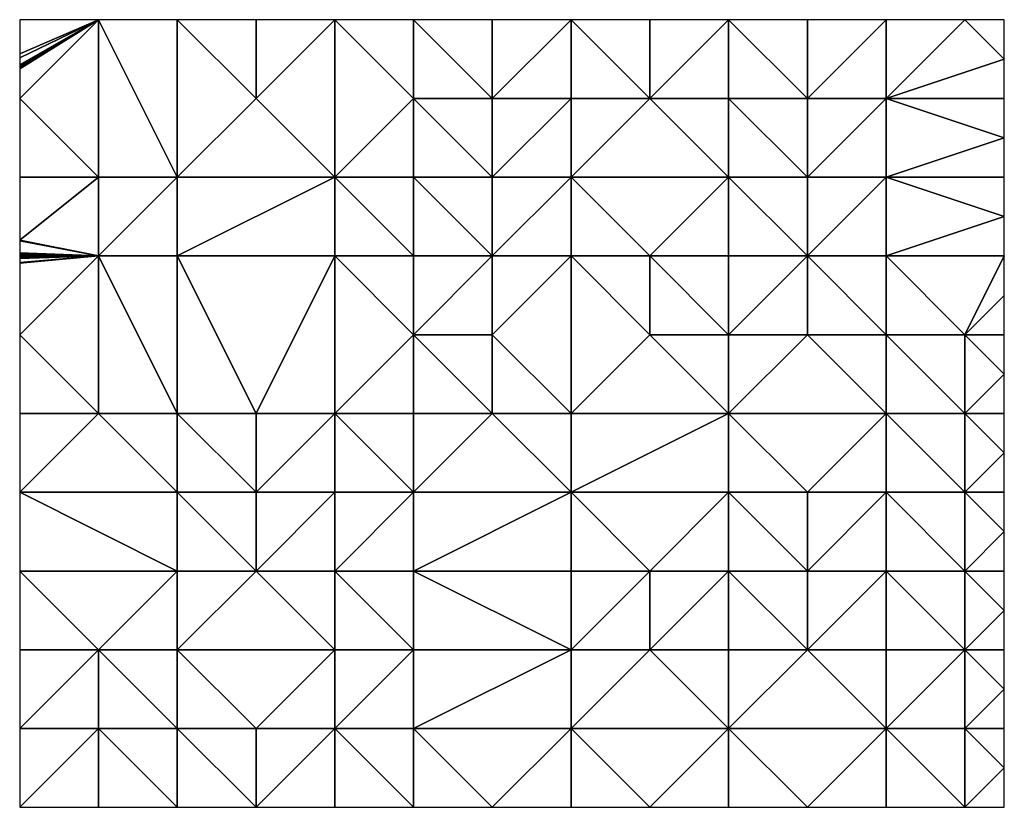
# Model space of a CAD drawing. Units: metres. Extents: x 78750 to 79375, y 344000 to 344500.
import ezdxf

# ---------------------------------------------------------------- set-up
doc = ezdxf.new("R2010")
doc.units = ezdxf.units.M
doc.layers.add('Terrain', color=15, linetype='Continuous')

msp = doc.modelspace()

# ---------------------------------------------------------------- linework, layer by layer
at = {"layer": 'Terrain'}
for points in [[(78750, 344471.379, 252.331), (78750, 344471.347, 252.33), (78800, 344500, 252.094), (78750, 344471.379, 252.331)], [(78750, 344471.379, 252.331), (78800, 344500, 252.094), (78750, 344475.691, 252.35), (78750, 344471.379, 252.331)], [(78750, 344471.347, 252.33), (78750, 344471.315, 252.33), (78800, 344500, 252.094), (78750, 344471.347, 252.33)], [(78750, 344471.315, 252.33), (78750, 344471.283, 252.33), (78800, 344500, 252.094), (78750, 344471.315, 252.33)], [(78750, 344471.283, 252.33), (78750, 344471.252, 252.33), (78800, 344500, 252.094), (78750, 344471.283, 252.33)], [(78750, 344471.252, 252.33), (78750, 344470.418, 252.326), (78800, 344500, 252.094), (78750, 344471.252, 252.33)], [(78750, 344470.418, 252.326), (78750, 344469.585, 252.323), (78800, 344500, 252.094), (78750, 344470.418, 252.326)], [(78750, 344469.585, 252.323), (78750, 344468.753, 252.319), (78800, 344500, 252.094), (78750, 344469.585, 252.323)], [(78750, 344468.753, 252.319), (78750, 344450, 252.237), (78800, 344500, 252.094), (78750, 344468.753, 252.319)], [(78800, 344400, 251.699), (78800, 344500, 252.094), (78750, 344450, 252.237), (78800, 344400, 251.699)], [(78800, 344500, 252.094), (78750, 344500, 252.456), (78750, 344478.419, 252.361), (78800, 344500, 252.094)], [(78800, 344500, 252.094), (78750, 344478.419, 252.361), (78750, 344475.768, 252.35), (78800, 344500, 252.094)], [(78800, 344500, 252.094), (78750, 344475.768, 252.35), (78750, 344475.691, 252.35), (78800, 344500, 252.094)], [(78850, 344400, 251.708), (78850, 344500, 252.31), (78800, 344500, 252.094), (78850, 344400, 251.708)], [(78850, 344400, 251.708), (78800, 344500, 252.094), (78800, 344400, 251.699), (78850, 344400, 251.708)], [(78900, 344450, 252.114), (78900, 344500, 252.871), (78850, 344500, 252.31), (78900, 344450, 252.114)], [(78900, 344450, 252.114), (78850, 344500, 252.31), (78850, 344400, 251.708), (78900, 344450, 252.114)], [(78950, 344400, 251.898), (78950, 344500, 252.908), (78900, 344450, 252.114), (78950, 344400, 251.898)], [(78900, 344450, 252.114), (78950, 344500, 252.908), (78900, 344500, 252.871), (78900, 344450, 252.114)], [(78950, 344400, 251.898), (79000, 344450, 252.723), (78950, 344500, 252.908), (78950, 344400, 251.898)], [(79000, 344450, 252.723), (79000, 344500, 253.065), (78950, 344500, 252.908), (79000, 344450, 252.723)], [(79000, 344450, 252.723), (79050, 344450, 252.692), (79000, 344500, 253.065), (79000, 344450, 252.723)], [(79000, 344500, 253.065), (79050, 344450, 252.692), (79050, 344500, 252.531), (79000, 344500, 253.065)], [(79100, 344450, 252.363), (79100, 344500, 253.455), (79050, 344450, 252.692), (79100, 344450, 252.363)], [(79050, 344450, 252.692), (79100, 344500, 253.455), (79050, 344500, 252.531), (79050, 344450, 252.692)], [(79150, 344450, 252.39), (79150, 344500, 252.683), (79100, 344500, 253.455), (79150, 344450, 252.39)], [(79150, 344450, 252.39), (79100, 344500, 253.455), (79100, 344450, 252.363), (79150, 344450, 252.39)], [(79200, 344450, 251.77), (79200, 344500, 252.365), (79150, 344450, 252.39), (79200, 344450, 251.77)], [(79150, 344450, 252.39), (79200, 344500, 252.365), (79150, 344500, 252.683), (79150, 344450, 252.39)], [(79200, 344450, 251.77), (79250, 344450, 249.318), (79200, 344500, 252.365), (79200, 344450, 251.77)], [(79200, 344500, 252.365), (79250, 344450, 249.318), (79250, 344500, 249.967), (79200, 344500, 252.365)], [(79300, 344450, 248.733), (79300, 344500, 248.378), (79250, 344450, 249.318), (79300, 344450, 248.733)], [(79250, 344450, 249.318), (79300, 344500, 248.378), (79250, 344500, 249.967), (79250, 344450, 249.318)], [(79300, 344450, 248.733), (79375, 344475, 248.301), (79350, 344500, 248.685), (79300, 344450, 248.733)], [(79300, 344450, 248.733), (79350, 344500, 248.685), (79300, 344500, 248.378), (79300, 344450, 248.733)], [(79350, 344500, 248.685), (79375, 344475, 248.301), (79375, 344500, 248.488), (79350, 344500, 248.685)], [(79300, 344450, 248.733), (79375, 344450, 248.089), (79375, 344475, 248.301), (79300, 344450, 248.733)], [(78800, 344400, 251.699), (78750, 344450, 252.237), (78750, 344400, 252.27), (78800, 344400, 251.699)], [(78950, 344400, 251.898), (78900, 344450, 252.114), (78850, 344400, 251.708), (78950, 344400, 251.898)], [(78950, 344400, 251.898), (79000, 344400, 251.695), (79000, 344450, 252.723), (78950, 344400, 251.898)], [(79000, 344400, 251.695), (79050, 344400, 251.887), (79000, 344450, 252.723), (79000, 344400, 251.695)], [(79000, 344450, 252.723), (79050, 344400, 251.887), (79050, 344450, 252.692), (79000, 344450, 252.723)], [(79100, 344400, 251.383), (79100, 344450, 252.363), (79050, 344400, 251.887), (79100, 344400, 251.383)], [(79050, 344400, 251.887), (79100, 344450, 252.363), (79050, 344450, 252.692), (79050, 344400, 251.887)], [(79200, 344400, 251.876), (79150, 344450, 252.39), (79100, 344400, 251.383), (79200, 344400, 251.876)], [(79150, 344450, 252.39), (79100, 344450, 252.363), (79100, 344400, 251.383), (79150, 344450, 252.39)], [(79200, 344400, 251.876), (79200, 344450, 251.77), (79150, 344450, 252.39), (79200, 344400, 251.876)], [(79200, 344400, 251.876), (79250, 344400, 249.453), (79200, 344450, 251.77), (79200, 344400, 251.876)], [(79200, 344450, 251.77), (79250, 344400, 249.453), (79250, 344450, 249.318), (79200, 344450, 251.77)], [(79300, 344400, 248.462), (79300, 344450, 248.733), (79250, 344400, 249.453), (79300, 344400, 248.462)], [(79250, 344400, 249.453), (79300, 344450, 248.733), (79250, 344450, 249.318), (79250, 344400, 249.453)], [(79300, 344400, 248.462), (79375, 344425, 248.103), (79300, 344450, 248.733), (79300, 344400, 248.462)], [(79300, 344450, 248.733), (79375, 344425, 248.103), (79375, 344450, 248.089), (79300, 344450, 248.733)], [(79300, 344400, 248.462), (79375, 344400, 248.168), (79375, 344425, 248.103), (79300, 344400, 248.462)], [(78750, 344360.125, 252.379), (78800, 344400, 251.699), (78750, 344400, 252.27), (78750, 344360.125, 252.379)], [(78800, 344350, 251.765), (78800, 344400, 251.699), (78750, 344360.125, 252.379), (78800, 344350, 251.765)], [(78850, 344350, 251.776), (78850, 344400, 251.708), (78800, 344350, 251.765), (78850, 344350, 251.776)], [(78800, 344350, 251.765), (78850, 344400, 251.708), (78800, 344400, 251.699), (78800, 344350, 251.765)], [(78850, 344350, 251.776), (78950, 344400, 251.898), (78850, 344400, 251.708), (78850, 344350, 251.776)], [(78950, 344350, 251.792), (78950, 344400, 251.898), (78850, 344350, 251.776), (78950, 344350, 251.792)], [(78950, 344350, 251.792), (79000, 344350, 251.483), (78950, 344400, 251.898), (78950, 344350, 251.792)], [(79000, 344350, 251.483), (79000, 344400, 251.695), (78950, 344400, 251.898), (79000, 344350, 251.483)], [(79000, 344350, 251.483), (79050, 344350, 251.553), (79000, 344400, 251.695), (79000, 344350, 251.483)], [(79000, 344400, 251.695), (79050, 344350, 251.553), (79050, 344400, 251.887), (79000, 344400, 251.695)], [(79100, 344350, 250.812), (79100, 344400, 251.383), (79050, 344350, 251.553), (79100, 344350, 250.812)], [(79050, 344350, 251.553), (79100, 344400, 251.383), (79050, 344400, 251.887), (79050, 344350, 251.553)], [(79150, 344350, 251.112), (79200, 344400, 251.876), (79100, 344400, 251.383), (79150, 344350, 251.112)], [(79150, 344350, 251.112), (79100, 344400, 251.383), (79100, 344350, 250.812), (79150, 344350, 251.112)], [(79200, 344350, 250.902), (79200, 344400, 251.876), (79150, 344350, 251.112), (79200, 344350, 250.902)], [(79200, 344350, 250.902), (79250, 344350, 250.302), (79200, 344400, 251.876), (79200, 344350, 250.902)], [(79250, 344350, 250.302), (79250, 344400, 249.453), (79200, 344400, 251.876), (79250, 344350, 250.302)], [(79300, 344350, 248.711), (79300, 344400, 248.462), (79250, 344350, 250.302), (79300, 344350, 248.711)], [(79250, 344350, 250.302), (79300, 344400, 248.462), (79250, 344400, 249.453), (79250, 344350, 250.302)], [(79300, 344350, 248.711), (79375, 344375, 248.279), (79300, 344400, 248.462), (79300, 344350, 248.711)], [(79375, 344375, 248.279), (79375, 344400, 248.168), (79300, 344400, 248.462), (79375, 344375, 248.279)], [(79300, 344350, 248.711), (79375, 344350, 248.457), (79375, 344375, 248.279), (79300, 344350, 248.711)], [(78800, 344350, 251.765), (78750, 344360.125, 252.379), (78750, 344359.915, 252.38), (78800, 344350, 251.765)], [(78800, 344350, 251.765), (78750, 344359.915, 252.38), (78750, 344359.705, 252.38), (78800, 344350, 251.765)], [(78800, 344350, 251.765), (78750, 344359.705, 252.38), (78750, 344352, 252.402), (78800, 344350, 251.765)], [(78800, 344350, 251.765), (78750, 344352, 252.402), (78750, 344351.324, 252.403), (78800, 344350, 251.765)], [(78800, 344350, 251.765), (78750, 344351.324, 252.403), (78750, 344350.648, 252.405), (78800, 344350, 251.765)], [(78800, 344350, 251.765), (78750, 344350.648, 252.405), (78750, 344350, 252.407), (78800, 344350, 251.765)], [(78800, 344350, 251.765), (78750, 344350, 252.407), (78750, 344349.974, 252.407), (78800, 344350, 251.765)], [(78800, 344350, 251.765), (78750, 344349.974, 252.407), (78750, 344349.3, 252.408), (78800, 344350, 251.765)], [(78800, 344350, 251.765), (78750, 344349.3, 252.408), (78750, 344348.627, 252.41), (78800, 344350, 251.765)], [(78800, 344350, 251.765), (78750, 344348.627, 252.41), (78750, 344348.37, 252.41), (78800, 344350, 251.765)], [(78800, 344350, 251.765), (78750, 344348.37, 252.41), (78750, 344345.892, 252.415), (78800, 344350, 251.765)], [(78800, 344350, 251.765), (78750, 344345.892, 252.415), (78750, 344345.458, 252.416), (78800, 344350, 251.765)], [(78800, 344350, 251.765), (78750, 344345.458, 252.416), (78750, 344300, 252.509), (78800, 344350, 251.765)], [(78800, 344350, 251.765), (78750, 344300, 252.509), (78800, 344250, 252.37), (78800, 344350, 251.765)], [(78850, 344350, 251.776), (78800, 344350, 251.765), (78850, 344250, 251.975), (78850, 344350, 251.776)], [(78800, 344350, 251.765), (78800, 344250, 252.37), (78850, 344250, 251.975), (78800, 344350, 251.765)], [(78900, 344250, 252.27), (78850, 344350, 251.776), (78850, 344250, 251.975), (78900, 344250, 252.27)], [(78950, 344350, 251.792), (78850, 344350, 251.776), (78900, 344250, 252.27), (78950, 344350, 251.792)], [(78950, 344350, 251.792), (78900, 344250, 252.27), (78950, 344250, 252.184), (78950, 344350, 251.792)], [(78950, 344350, 251.792), (78950, 344250, 252.184), (79000, 344300, 251.401), (78950, 344350, 251.792)], [(78950, 344350, 251.792), (79000, 344300, 251.401), (79000, 344350, 251.483), (78950, 344350, 251.792)], [(79000, 344300, 251.401), (79050, 344300, 251.333), (79050, 344350, 251.553), (79000, 344300, 251.401)], [(79000, 344350, 251.483), (79000, 344300, 251.401), (79050, 344350, 251.553), (79000, 344350, 251.483)], [(79100, 344350, 250.812), (79050, 344350, 251.553), (79050, 344300, 251.333), (79100, 344350, 250.812)], [(79100, 344350, 250.812), (79050, 344300, 251.333), (79100, 344250, 252.416), (79100, 344350, 250.812)], [(79100, 344350, 250.812), (79100, 344250, 252.416), (79150, 344300, 251.278), (79100, 344350, 250.812)], [(79150, 344350, 251.112), (79100, 344350, 250.812), (79150, 344300, 251.278), (79150, 344350, 251.112)], [(79200, 344350, 250.902), (79150, 344350, 251.112), (79200, 344300, 251.169), (79200, 344350, 250.902)], [(79150, 344350, 251.112), (79150, 344300, 251.278), (79200, 344300, 251.169), (79150, 344350, 251.112)], [(79200, 344300, 251.169), (79250, 344300, 250.808), (79250, 344350, 250.302), (79200, 344300, 251.169)], [(79200, 344350, 250.902), (79200, 344300, 251.169), (79250, 344350, 250.302), (79200, 344350, 250.902)], [(79300, 344350, 248.711), (79250, 344350, 250.302), (79300, 344300, 249.49), (79300, 344350, 248.711)], [(79250, 344350, 250.302), (79250, 344300, 250.808), (79300, 344300, 249.49), (79250, 344350, 250.302)], [(79300, 344350, 248.711), (79300, 344300, 249.49), (79350, 344300, 248.661), (79300, 344350, 248.711)], [(79300, 344350, 248.711), (79350, 344300, 248.661), (79375, 344350, 248.457), (79300, 344350, 248.711)], [(79375, 344350, 248.457), (79350, 344300, 248.661), (79375, 344325, 248.445), (79375, 344350, 248.457)], [(79375, 344325, 248.445), (79350, 344300, 248.661), (79375, 344300, 248.519), (79375, 344325, 248.445)], [(78800, 344250, 252.37), (78750, 344300, 252.509), (78750, 344250, 252.555), (78800, 344250, 252.37)], [(78950, 344250, 252.184), (79000, 344250, 251.904), (79000, 344300, 251.401), (78950, 344250, 252.184)], [(79000, 344250, 251.904), (79050, 344250, 251.871), (79000, 344300, 251.401), (79000, 344250, 251.904)], [(79000, 344300, 251.401), (79050, 344250, 251.871), (79050, 344300, 251.333), (79000, 344300, 251.401)], [(79100, 344250, 252.416), (79050, 344300, 251.333), (79050, 344250, 251.871), (79100, 344250, 252.416)], [(79200, 344250, 252.001), (79150, 344300, 251.278), (79100, 344250, 252.416), (79200, 344250, 252.001)], [(79200, 344250, 252.001), (79200, 344300, 251.169), (79150, 344300, 251.278), (79200, 344250, 252.001)], [(79200, 344250, 252.001), (79250, 344300, 250.808), (79200, 344300, 251.169), (79200, 344250, 252.001)], [(79200, 344250, 252.001), (79300, 344250, 251.851), (79250, 344300, 250.808), (79200, 344250, 252.001)], [(79300, 344250, 251.851), (79300, 344300, 249.49), (79250, 344300, 250.808), (79300, 344250, 251.851)], [(79300, 344250, 251.851), (79350, 344250, 248.129), (79300, 344300, 249.49), (79300, 344250, 251.851)], [(79300, 344300, 249.49), (79350, 344250, 248.129), (79350, 344300, 248.661), (79300, 344300, 249.49)], [(79350, 344250, 248.129), (79375, 344275, 248.253), (79350, 344300, 248.661), (79350, 344250, 248.129)], [(79350, 344300, 248.661), (79375, 344275, 248.253), (79375, 344300, 248.519), (79350, 344300, 248.661)], [(79350, 344250, 248.129), (79375, 344250, 248.015), (79375, 344275, 248.253), (79350, 344250, 248.129)], [(78750, 344200, 252.654), (78800, 344250, 252.37), (78750, 344250, 252.555), (78750, 344200, 252.654)], [(78850, 344200, 252.279), (78800, 344250, 252.37), (78750, 344200, 252.654), (78850, 344200, 252.279)], [(78850, 344200, 252.279), (78850, 344250, 251.975), (78800, 344250, 252.37), (78850, 344200, 252.279)], [(78900, 344200, 252.524), (78900, 344250, 252.27), (78850, 344250, 251.975), (78900, 344200, 252.524)], [(78900, 344200, 252.524), (78850, 344250, 251.975), (78850, 344200, 252.279), (78900, 344200, 252.524)], [(78950, 344200, 252.445), (78950, 344250, 252.184), (78900, 344200, 252.524), (78950, 344200, 252.445)], [(78900, 344200, 252.524), (78950, 344250, 252.184), (78900, 344250, 252.27), (78900, 344200, 252.524)], [(78950, 344200, 252.445), (79000, 344200, 252.91), (78950, 344250, 252.184), (78950, 344200, 252.445)], [(79000, 344200, 252.91), (79000, 344250, 251.904), (78950, 344250, 252.184), (79000, 344200, 252.91)], [(79000, 344200, 252.91), (79100, 344200, 252.67), (79050, 344250, 251.871), (79000, 344200, 252.91)], [(79000, 344200, 252.91), (79050, 344250, 251.871), (79000, 344250, 251.904), (79000, 344200, 252.91)], [(79100, 344200, 252.67), (79100, 344250, 252.416), (79050, 344250, 251.871), (79100, 344200, 252.67)], [(79100, 344200, 252.67), (79200, 344250, 252.001), (79100, 344250, 252.416), (79100, 344200, 252.67)], [(79200, 344200, 252.301), (79200, 344250, 252.001), (79100, 344200, 252.67), (79200, 344200, 252.301)], [(79200, 344200, 252.301), (79250, 344200, 252.023), (79200, 344250, 252.001), (79200, 344200, 252.301)], [(79250, 344200, 252.023), (79300, 344250, 251.851), (79200, 344250, 252.001), (79250, 344200, 252.023)], [(79300, 344200, 252.354), (79300, 344250, 251.851), (79250, 344200, 252.023), (79300, 344200, 252.354)], [(79300, 344200, 252.354), (79350, 344200, 253.612), (79300, 344250, 251.851), (79300, 344200, 252.354)], [(79350, 344200, 253.612), (79350, 344250, 248.129), (79300, 344250, 251.851), (79350, 344200, 253.612)], [(79350, 344200, 253.612), (79375, 344225, 250.757), (79350, 344250, 248.129), (79350, 344200, 253.612)], [(79375, 344225, 250.757), (79375, 344250, 248.015), (79350, 344250, 248.129), (79375, 344225, 250.757)], [(79350, 344200, 253.612), (79375, 344200, 252.783), (79375, 344225, 250.757), (79350, 344200, 253.612)], [(78850, 344150, 252.621), (78750, 344200, 252.654), (78750, 344150, 253.094), (78850, 344150, 252.621)], [(78850, 344150, 252.621), (78850, 344200, 252.279), (78750, 344200, 252.654), (78850, 344150, 252.621)], [(78900, 344150, 252.61), (78900, 344200, 252.524), (78850, 344200, 252.279), (78900, 344150, 252.61)], [(78900, 344150, 252.61), (78850, 344200, 252.279), (78850, 344150, 252.621), (78900, 344150, 252.61)], [(78950, 344150, 252.954), (78950, 344200, 252.445), (78900, 344150, 252.61), (78950, 344150, 252.954)], [(78900, 344150, 252.61), (78950, 344200, 252.445), (78900, 344200, 252.524), (78900, 344150, 252.61)], [(78950, 344150, 252.954), (79000, 344150, 252.787), (79000, 344200, 252.91), (78950, 344150, 252.954)], [(78950, 344150, 252.954), (79000, 344200, 252.91), (78950, 344200, 252.445), (78950, 344150, 252.954)], [(79000, 344150, 252.787), (79100, 344150, 252.438), (79100, 344200, 252.67), (79000, 344150, 252.787)], [(79000, 344150, 252.787), (79100, 344200, 252.67), (79000, 344200, 252.91), (79000, 344150, 252.787)], [(79150, 344150, 252.321), (79200, 344200, 252.301), (79100, 344200, 252.67), (79150, 344150, 252.321)], [(79150, 344150, 252.321), (79100, 344200, 252.67), (79100, 344150, 252.438), (79150, 344150, 252.321)], [(79200, 344150, 252.692), (79200, 344200, 252.301), (79150, 344150, 252.321), (79200, 344150, 252.692)], [(79200, 344150, 252.692), (79250, 344150, 253.219), (79200, 344200, 252.301), (79200, 344150, 252.692)], [(79200, 344200, 252.301), (79250, 344150, 253.219), (79250, 344200, 252.023), (79200, 344200, 252.301)], [(79300, 344150, 253.266), (79300, 344200, 252.354), (79250, 344150, 253.219), (79300, 344150, 253.266)], [(79250, 344150, 253.219), (79300, 344200, 252.354), (79250, 344200, 252.023), (79250, 344150, 253.219)], [(79300, 344150, 253.266), (79350, 344150, 253.769), (79300, 344200, 252.354), (79300, 344150, 253.266)], [(79350, 344150, 253.769), (79350, 344200, 253.612), (79300, 344200, 252.354), (79350, 344150, 253.769)], [(79350, 344150, 253.769), (79375, 344175, 252.861), (79350, 344200, 253.612), (79350, 344150, 253.769)], [(79350, 344200, 253.612), (79375, 344175, 252.861), (79375, 344200, 252.783), (79350, 344200, 253.612)], [(79350, 344150, 253.769), (79375, 344150, 253.225), (79375, 344175, 252.861), (79350, 344150, 253.769)], [(78800, 344100, 253.292), (78850, 344150, 252.621), (78750, 344150, 253.094), (78800, 344100, 253.292)], [(78800, 344100, 253.292), (78750, 344150, 253.094), (78750, 344100, 253.614), (78800, 344100, 253.292)], [(78850, 344100, 253.21), (78850, 344150, 252.621), (78800, 344100, 253.292), (78850, 344100, 253.21)], [(78950, 344100, 253.043), (78900, 344150, 252.61), (78850, 344100, 253.21), (78950, 344100, 253.043)], [(78900, 344150, 252.61), (78850, 344150, 252.621), (78850, 344100, 253.21), (78900, 344150, 252.61)], [(78950, 344100, 253.043), (78950, 344150, 252.954), (78900, 344150, 252.61), (78950, 344100, 253.043)], [(78950, 344100, 253.043), (79000, 344100, 252.954), (78950, 344150, 252.954), (78950, 344100, 253.043)], [(78950, 344150, 252.954), (79000, 344100, 252.954), (79000, 344150, 252.787), (78950, 344150, 252.954)], [(79000, 344100, 252.954), (79100, 344100, 252.575), (79000, 344150, 252.787), (79000, 344100, 252.954)], [(79000, 344150, 252.787), (79100, 344100, 252.575), (79100, 344150, 252.438), (79000, 344150, 252.787)], [(79150, 344100, 252.504), (79150, 344150, 252.321), (79100, 344100, 252.575), (79150, 344100, 252.504)], [(79150, 344150, 252.321), (79100, 344150, 252.438), (79100, 344100, 252.575), (79150, 344150, 252.321)], [(79200, 344100, 252.65), (79200, 344150, 252.692), (79150, 344100, 252.504), (79200, 344100, 252.65)], [(79150, 344100, 252.504), (79200, 344150, 252.692), (79150, 344150, 252.321), (79150, 344100, 252.504)], [(79200, 344100, 252.65), (79250, 344100, 253.085), (79200, 344150, 252.692), (79200, 344100, 252.65)], [(79200, 344150, 252.692), (79250, 344100, 253.085), (79250, 344150, 253.219), (79200, 344150, 252.692)], [(79300, 344100, 252.793), (79300, 344150, 253.266), (79250, 344100, 253.085), (79300, 344100, 252.793)], [(79250, 344100, 253.085), (79300, 344150, 253.266), (79250, 344150, 253.219), (79250, 344100, 253.085)], [(79300, 344100, 252.793), (79350, 344100, 253.096), (79300, 344150, 253.266), (79300, 344100, 252.793)], [(79300, 344150, 253.266), (79350, 344100, 253.096), (79350, 344150, 253.769), (79300, 344150, 253.266)], [(79350, 344100, 253.096), (79375, 344125, 252.889), (79350, 344150, 253.769), (79350, 344100, 253.096)], [(79350, 344150, 253.769), (79375, 344125, 252.889), (79375, 344150, 253.225), (79350, 344150, 253.769)], [(79350, 344100, 253.096), (79375, 344100, 253.011), (79375, 344125, 252.889), (79350, 344100, 253.096)], [(78800, 344100, 253.292), (78750, 344050, 254.175), (78800, 344050, 253.95), (78800, 344100, 253.292)], [(78800, 344100, 253.292), (78750, 344100, 253.614), (78750, 344050, 254.175), (78800, 344100, 253.292)], [(78850, 344100, 253.21), (78800, 344100, 253.292), (78850, 344050, 253.424), (78850, 344100, 253.21)], [(78800, 344100, 253.292), (78800, 344050, 253.95), (78850, 344050, 253.424), (78800, 344100, 253.292)], [(78850, 344100, 253.21), (78850, 344050, 253.424), (78900, 344050, 253.184), (78850, 344100, 253.21)], [(78950, 344100, 253.043), (78850, 344100, 253.21), (78900, 344050, 253.184), (78950, 344100, 253.043)], [(78950, 344100, 253.043), (78900, 344050, 253.184), (78950, 344050, 253.221), (78950, 344100, 253.043)], [(78950, 344100, 253.043), (78950, 344050, 253.221), (79000, 344100, 252.954), (78950, 344100, 253.043)], [(79000, 344100, 252.954), (78950, 344050, 253.221), (79000, 344050, 253.139), (79000, 344100, 252.954)], [(79000, 344050, 253.139), (79100, 344050, 252.915), (79100, 344100, 252.575), (79000, 344050, 253.139)], [(79000, 344100, 252.954), (79000, 344050, 253.139), (79100, 344100, 252.575), (79000, 344100, 252.954)], [(79150, 344100, 252.504), (79100, 344050, 252.915), (79200, 344050, 252.804), (79150, 344100, 252.504)], [(79150, 344100, 252.504), (79100, 344100, 252.575), (79100, 344050, 252.915), (79150, 344100, 252.504)], [(79200, 344100, 252.65), (79150, 344100, 252.504), (79200, 344050, 252.804), (79200, 344100, 252.65)], [(79200, 344100, 252.65), (79200, 344050, 252.804), (79250, 344100, 253.085), (79200, 344100, 252.65)], [(79250, 344100, 253.085), (79200, 344050, 252.804), (79300, 344050, 251.964), (79250, 344100, 253.085)], [(79300, 344100, 252.793), (79250, 344100, 253.085), (79300, 344050, 251.964), (79300, 344100, 252.793)], [(79300, 344100, 252.793), (79300, 344050, 251.964), (79350, 344100, 253.096), (79300, 344100, 252.793)], [(79350, 344100, 253.096), (79300, 344050, 251.964), (79350, 344050, 251.767), (79350, 344100, 253.096)], [(79350, 344100, 253.096), (79350, 344050, 251.767), (79375, 344075, 252.777), (79350, 344100, 253.096)], [(79350, 344100, 253.096), (79375, 344075, 252.777), (79375, 344100, 253.011), (79350, 344100, 253.096)], [(79350, 344050, 251.767), (79375, 344050, 252.113), (79375, 344075, 252.777), (79350, 344050, 251.767)], [(78800, 344050, 253.95), (78750, 344000, 254.36), (78800, 344000, 254.018), (78800, 344050, 253.95)], [(78800, 344050, 253.95), (78750, 344050, 254.175), (78750, 344000, 254.36), (78800, 344050, 253.95)], [(78850, 344050, 253.424), (78800, 344050, 253.95), (78850, 344000, 253.837), (78850, 344050, 253.424)], [(78800, 344050, 253.95), (78800, 344000, 254.018), (78850, 344000, 253.837), (78800, 344050, 253.95)], [(78900, 344000, 253.409), (78850, 344050, 253.424), (78850, 344000, 253.837), (78900, 344000, 253.409)], [(78900, 344050, 253.184), (78850, 344050, 253.424), (78900, 344000, 253.409), (78900, 344050, 253.184)], [(78950, 344050, 253.221), (78900, 344050, 253.184), (78900, 344000, 253.409), (78950, 344050, 253.221)], [(78950, 344050, 253.221), (78900, 344000, 253.409), (78950, 344000, 253.336), (78950, 344050, 253.221)], [(78950, 344050, 253.221), (78950, 344000, 253.336), (79000, 344000, 253.285), (78950, 344050, 253.221)], [(78950, 344050, 253.221), (79000, 344000, 253.285), (79000, 344050, 253.139), (78950, 344050, 253.221)], [(79000, 344050, 253.139), (79000, 344000, 253.285), (79050, 344000, 253.233), (79000, 344050, 253.139)], [(79000, 344050, 253.139), (79050, 344000, 253.233), (79100, 344050, 252.915), (79000, 344050, 253.139)], [(79100, 344050, 252.915), (79050, 344000, 253.233), (79100, 344000, 253.217), (79100, 344050, 252.915)], [(79100, 344050, 252.915), (79100, 344000, 253.217), (79150, 344000, 252.963), (79100, 344050, 252.915)], [(79200, 344050, 252.804), (79100, 344050, 252.915), (79150, 344000, 252.963), (79200, 344050, 252.804)], [(79200, 344050, 252.804), (79150, 344000, 252.963), (79200, 344000, 252.71), (79200, 344050, 252.804)], [(79200, 344050, 252.804), (79200, 344000, 252.71), (79250, 344000, 252.094), (79200, 344050, 252.804)], [(79200, 344050, 252.804), (79250, 344000, 252.094), (79300, 344050, 251.964), (79200, 344050, 252.804)], [(79300, 344050, 251.964), (79250, 344000, 252.094), (79300, 344000, 251.812), (79300, 344050, 251.964)], [(79300, 344050, 251.964), (79300, 344000, 251.812), (79350, 344000, 251.639), (79300, 344050, 251.964)], [(79300, 344050, 251.964), (79350, 344000, 251.639), (79350, 344050, 251.767), (79300, 344050, 251.964)], [(79350, 344050, 251.767), (79350, 344000, 251.639), (79375, 344025, 251.971), (79350, 344050, 251.767)], [(79350, 344050, 251.767), (79375, 344025, 251.971), (79375, 344050, 252.113), (79350, 344050, 251.767)], [(79375, 344025, 251.971), (79350, 344000, 251.639), (79375, 344000, 251.908), (79375, 344025, 251.971)]]:
    msp.add_3dface(points, dxfattribs=at)

doc.saveas('drawing.dxf')
